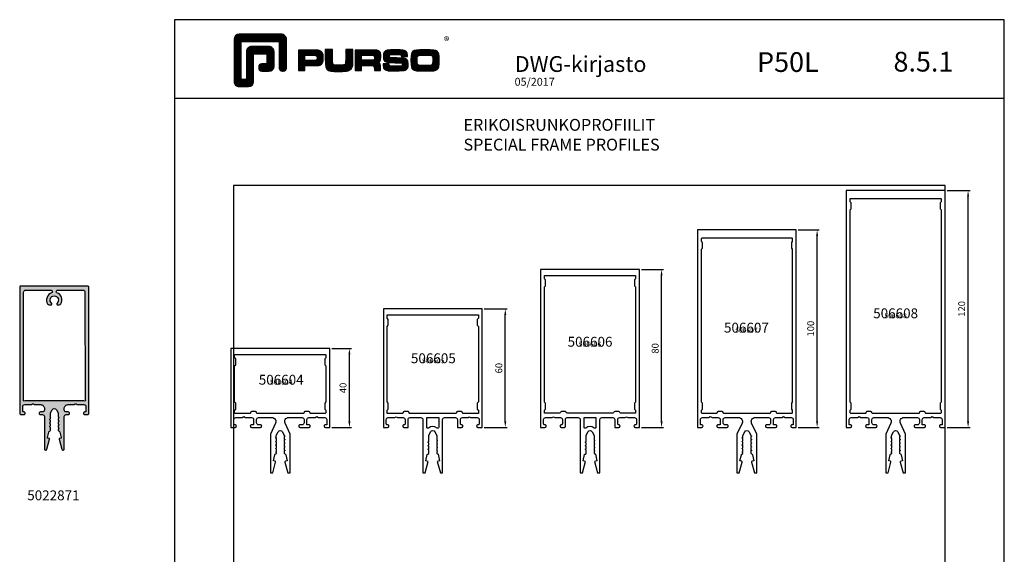
# Model space of a CAD drawing. Extents: x -2485 to 2385, y -5543 to 5892.
# Drawn here: x -2258 to -1760, y -845 to -574 of the extents above; entities that cross this region are included whole.
import ezdxf
from ezdxf.enums import TextEntityAlignment as Align

# ---------------------------------------------------------------- set-up
doc = ezdxf.new("R2010")
doc.units = 0
doc.header["$LTSCALE"] = 3
doc.header["$PDMODE"] = 34
doc.header["$PDSIZE"] = 3
doc.layers.get('0').update_dxf_attribs({"linetype": 'CONTINUOUS'})
doc.layers.get('DEFPOINTS').update_dxf_attribs({"linetype": 'CONTINUOUS'})
for name, color, linetype in [('0 @ 2.5', 7, 'CONTINUOUS'), ('a4pursom1', 7, 'CONTINUOUS'), ('MUOTOVIIVAT', 1, 'CONTINUOUS'), ('Profiilinumerot', 7, 'CONTINUOUS'), ('Profiilinumerot @ 1', 7, 'CONTINUOUS'), ('Profiilinumerot @ 2', 7, 'CONTINUOUS'), ('Profile', 7, 'CONTINUOUS'), ('Profile fill', 7, 'CONTINUOUS'), ('Profile number', 7, 'CONTINUOUS')]:
    doc.layers.add(name, color=color, linetype=linetype)
doc.layers.add('Ei tulosteta', color=7, linetype='CONTINUOUS', plot=False)
doc.styles.add('2', font='arial.ttf', dxfattribs={"height": 2})
doc.styles.add('5', font='arial.ttf', dxfattribs={"height": 5})
doc.styles.add('Arial', font='arial.ttf')
doc.styles.add('Profiilinumerot', font='arial.ttf', dxfattribs={"height": 2.5})
doc.styles.add('PursoLogo', font='ariblk.ttf')
doc.styles.get("Standard").update_dxf_attribs({"font": 'arial.ttf'})
doc.styles.add('USER2', font='arial.ttf', dxfattribs={"height": 1.5})
doc.dimstyles.new('Kansio_1_1', dxfattribs={"dimtxt": 3.646, "dimasz": 3, "dimexe": 1, "dimexo": 1, "dimgap": 1, "dimtad": 1, "dimdec": 1, "dimtxsty": 'Standard', "dimcen": 0, "dimclrd": 2, "dimclre": 2, "dimclrt": 3, "dimadec": 0, "dimazin": 0, "dimtfac": 1, "dimtdec": 1, "dimtix": 1, "dimtmove": 0, "dimatfit": 0, "dimfxl": 1, "dimarcsym": 0})

# ---------------------------------------------------------------- blocks, each defined once
blk = doc.blocks.new('506604')
at = {"layer": 'a4pursom1'}
for points in [[(23, -9.21), (22.5, -8.92), (23, -8.63), (23, -7.41), (22.5, -7.12), (23, -6.83), (23, -5.61), (22.5, -5.32), (22.99, -5.04), (22.99, -4.16), (23.91, -2.19, -0.63707), (26.09, -2.19), (26.99, -4.13), (27.49, -4.41), (26.99, -4.7), (26.99, -5.93), (27.49, -6.21), (26.99, -6.5), (26.99, -7.73), (27.49, -8.01), (26.99, -8.3), (27, -8.31), (27, -9.53), (27.5, -9.82), (27, -10.11), (27, -11.33), (27.5, -11.62), (27, -11.91), (27, -13.13), (27.35, -13.34, -0.210146), (27.83, -13.98), (28.5, -17), (27.62, -17.15, 0.440011), (27.38, -17.53), (28.85, -23), (30, -23), (30, -3.39), (27.42, 2.15, -0.548619), (29.23, 5), (36, 5, -0.414214), (37, 4), (37, 2.3, -0.414214), (36, 1.3), (35.05, 1.3, 0.414214), (34.4, 0.65), (34.4, 0.65, 0.414214), (35.05, 0), (39.56, 0, 0.414214), (40.2, 0.64), (40.2, 0.66, 0.414214), (39.56, 1.3), (38.5, 1.3), (38.5, 4, -0.414214), (39.5, 5), (42.63, 5), (43.5, 5.5), (44.37, 5), (47.5, 5, -0.414214), (48.5, 4), (48.5, 1.3), (47.84, 1.3, 0.414214), (47.2, 0.66), (47.2, 0.64, 0.414214), (47.84, 0), (50, 0), (50, 40), (25, 40), (0, 40), (0, 31.63), (0, 31.33), (0, 0), (2.16, 0, 0.414214), (2.8, 0.64), (2.8, 0.66, 0.414214), (2.16, 1.3), (1.5, 1.3), (1.5, 4, -0.414214), (2.5, 5), (5.63, 5), (6.5, 5.5), (7.37, 5), (10.5, 5, -0.414214), (11.5, 4), (11.5, 1.3), (10.44, 1.3, 0.414214), (9.8, 0.66), (9.8, 0.64, 0.414214), (10.44, 0), (14.95, 0, 0.414214), (15.6, 0.65), (15.6, 0.65, 0.414214), (14.95, 1.3), (14, 1.3, -0.414214), (13, 2.3), (13, 4, -0.414214), (14, 5), (20.77, 5, -0.548619), (22.58, 2.15), (20, -3.39), (20, -23), (21.15, -23), (22.62, -17.53, 0.440011), (22.38, -17.15), (21.5, -17), (22.2, -13.86, -0.210146), (22.44, -13.54), (23, -13.21), (23, -12.81), (22.5, -12.52), (23, -12.23), (23, -11.01), (22.5, -10.72), (23, -10.43)], [(1.9, 8.7), (2.5, 9.3), (2.5, 12.3), (1.9, 12.9), (1.9, 31.1), (2.5, 31.7), (2.5, 34.7), (1.9, 35.3), (1.9, 36.5, -0.414214), (2.4, 37), (25, 37), (47.6, 37, -0.414214), (48.1, 36.5), (48.1, 35.3), (47.5, 34.7), (47.5, 31.7), (48.1, 31.1), (48.1, 12.9), (47.5, 12.3), (47.5, 9.3), (48.1, 8.7), (48.1, 7.5, -0.414214), (47.6, 7), (40.5, 7, -0.414214), (40, 7.5), (40, 7.51, 0.414214), (39.51, 8), (38, 8), (37.5, 8, 0.414214), (37, 7.5), (37, 7.49, -0.414214), (36.51, 7), (13.49, 7, -0.414214), (13, 7.49), (13, 7.5, 0.414214), (12.5, 8), (12, 8), (10.49, 8, 0.414214), (10, 7.51), (10, 7.5, -0.414214), (9.5, 7), (2.4, 7, -0.414214), (1.9, 7.5)]]:
    blk.add_lwpolyline(points, format="xyb", close=True, dxfattribs=at)
at = {"layer": 'Profiilinumerot', "style": 'Profiilinumerot', "flags": 8}
blk.add_attdef('PROFIILINUMERO', text='', height=2.5, dxfattribs=at).set_placement((23, 21.62), align=Align.CENTER)
blk = doc.blocks.new('*U2107')
at = {"layer": 'a4pursom1'}
ref = blk.add_blockref('506604', (-2150.9, -780.88), dxfattribs=at)
ref.add_attrib('PROFIILINUMERO', '506604', dxfattribs={"layer": 'Profiilinumerot @ 2', "height": 5, "style": 'Profiilinumerot'}).set_placement((-2125.44, -759.25), align=Align.CENTER)
ref = blk.add_blockref('506604', (-2150.9, -780.88), dxfattribs=at)
ref.add_attrib('PROFIILINUMERO', '506604', dxfattribs={"layer": 'Profiilinumerot @ 1', "height": 2.5, "style": 'Profiilinumerot'}).set_placement((-2125.44, -759.25), align=Align.CENTER)
blk = doc.blocks.new('5021395')
at = {"layer": 'a4pursom1'}
for points in [[(2.16, 0, 0.414214), (2.8, 0.64), (2.8, 0.66, 0.414214), (2.16, 1.3), (2, 1.3, -0.414214), (1.5, 1.8), (1.5, 4, -0.414214), (2.5, 5), (5.85, 5), (6.5, 5.38), (7.15, 5), (10, 5, -0.414214), (11, 4), (11, 1.8, -0.414214), (10.5, 1.3), (10.44, 1.3, 0.414214), (9.8, 0.66), (9.8, 0.64, 0.414214), (10.44, 0), (12.5, 0), (12.5, 4, -0.414214), (13.5, 5), (19, 5, -0.414214), (20, 4), (20, -23), (21.15, -23), (22.7, -17.21), (21.5, -17), (22.25, -13.65), (23, -13.21), (23, -11.61, 0.267949), (22.85, -11.35, -0.57735), (22.85, -10.83, 0.267949), (23, -10.57), (23, -9.81, 0.267949), (22.85, -9.55, -0.57735), (22.85, -9.03, 0.267949), (23, -8.77), (23, -8.01, 0.267949), (22.85, -7.75, -0.57735), (22.85, -7.23, 0.267949), (23, -6.97), (23, -4.15), (23.91, -2.19, -0.63707), (26.09, -2.19), (27, -4.15), (27, -6.07, 0.267949), (27.15, -6.33, -0.57735), (27.15, -6.85, 0.267949), (27, -7.11), (27, -7.87, 0.267949), (27.15, -8.13, -0.57735), (27.15, -8.65, 0.267949), (27, -8.91), (27, -9.67, 0.267949), (27.15, -9.93, -0.57735), (27.15, -10.45, 0.267949), (27, -10.71), (27, -11.47, 0.267949), (27.15, -11.73, -0.57735), (27.15, -12.25, 0.267949), (27, -12.51), (27, -13.13), (27.73, -13.56), (28.5, -17), (27.3, -17.21), (28.85, -23), (30, -23), (30, 4, -0.414214), (31, 5), (36.5, 5, -0.414214), (37.5, 4), (37.5, 0), (39.56, 0, 0.414214), (40.2, 0.64), (40.2, 0.66, 0.414214), (39.56, 1.3), (39.5, 1.3, -0.414214), (39, 1.8), (39, 4, -0.414214), (40, 5), (42.85, 5), (43.5, 5.38), (44.15, 5), (47.5, 5, -0.414214), (48.5, 4), (48.5, 1.8, -0.414214), (48, 1.3), (47.84, 1.3, 0.414214), (47.2, 0.66), (47.2, 0.64, 0.414214), (47.84, 0), (50, 0), (50, 60), (0, 60), (0, 0)], [(13.49, 7, -0.414214), (13, 7.49), (13, 7.5, 0.414214), (12.5, 8), (12, 8), (10.49, 8, 0.414214), (10, 7.51), (10, 7.5, -0.414214), (9.5, 7), (1.9, 7), (1.9, 8.7), (2.5, 9.3), (2.5, 12.3), (1.9, 12.9), (1.9, 51.1), (2.5, 51.7), (2.5, 54.7), (1.9, 55.3), (1.9, 57), (25, 57), (48.1, 57), (48.1, 55.3), (47.5, 54.7), (47.5, 51.7), (48.1, 51.1), (48.1, 12.9), (47.5, 12.3), (47.5, 9.3), (48.1, 8.7), (48.1, 7), (40.5, 7, -0.414214), (40, 7.5), (40, 7.51, 0.414214), (39.51, 8), (38, 8), (37.5, 8, 0.414214), (37, 7.5), (37, 7.49, -0.414214), (36.51, 7)], [(28, 0.03, -0.652811), (27.16, -0.34, 0.388946), (22.84, -0.34, -0.652299), (22, 0.03), (22, 5), (28, 5)]]:
    blk.add_lwpolyline(points, format="xyb", close=True, dxfattribs=at)
at = {"layer": 'Profiilinumerot', "style": 'Profiilinumerot', "flags": 8}
blk.add_attdef('PROFIILINUMERO', text='', height=2.5, dxfattribs=at).set_placement((25.31, 32.51), align=Align.CENTER)
blk = doc.blocks.new('*U2108')
at = {"layer": 'a4pursom1'}
ref = blk.add_blockref('5021395', (-2073.75, -780.88), dxfattribs=at)
ref.add_attrib('PROFIILINUMERO', '506605', dxfattribs={"layer": 'Profiilinumerot @ 2', "height": 5, "style": 'Profiilinumerot'}).set_placement((-2048.44, -748.36), align=Align.CENTER)
ref = blk.add_blockref('5021395', (-2073.75, -780.88), dxfattribs=at)
ref.add_attrib('PROFIILINUMERO', '506605', dxfattribs={"layer": 'Profiilinumerot @ 1', "height": 2.5, "style": 'Profiilinumerot'}).set_placement((-2048.44, -748.36), align=Align.CENTER)
blk = doc.blocks.new('5021396')
at = {"layer": 'a4pursom1'}
for points in [[(50, 80), (0, 80), (0, 0), (2.16, 0, 0.414214), (2.8, 0.64), (2.8, 0.66, 0.414214), (2.16, 1.3), (2, 1.3, -0.414214), (1.5, 1.8), (1.5, 4, -0.414214), (2.5, 5), (5.85, 5), (6.5, 5.38), (7.15, 5), (10, 5, -0.414214), (11, 4), (11, 1.8, -0.414214), (10.5, 1.3), (10.44, 1.3, 0.414214), (9.8, 0.66), (9.8, 0.64, 0.414214), (10.44, 0), (12, 0, 0.414214), (12.5, 0.5), (12.5, 4, -0.414214), (13.5, 5), (19, 5, -0.414214), (20, 4), (20, -23), (21.15, -23), (22.7, -17.21), (21.5, -17), (22.25, -13.65), (23, -13.21), (23, -11.61, 0.267949), (22.85, -11.35, -0.57735), (22.85, -10.83, 0.267949), (23, -10.57), (23, -9.81, 0.267949), (22.85, -9.55, -0.57735), (22.85, -9.03, 0.267949), (23, -8.77), (23, -8.01, 0.267949), (22.85, -7.75, -0.57735), (22.85, -7.23, 0.267949), (23, -6.97), (23, -4.15), (23.91, -2.19, -0.63707), (26.09, -2.19), (27, -4.15), (27, -6.07, 0.267949), (27.15, -6.33, -0.57735), (27.15, -6.85, 0.267949), (27, -7.11), (27, -7.87, 0.267949), (27.15, -8.13, -0.57735), (27.15, -8.65, 0.267949), (27, -8.91), (27, -9.67, 0.267949), (27.15, -9.93, -0.57735), (27.15, -10.45, 0.267949), (27, -10.71), (27, -11.47, 0.267949), (27.15, -11.73, -0.57735), (27.15, -12.25, 0.267949), (27, -12.51), (27, -13.13), (27.73, -13.56), (28.5, -17), (27.3, -17.21), (28.85, -23), (30, -23), (30, 4, -0.414214), (31, 5), (36.5, 5, -0.414214), (37.5, 4), (37.5, 0), (39.56, 0, 0.414214), (40.2, 0.64), (40.2, 0.66, 0.414214), (39.56, 1.3), (39.5, 1.3, -0.414214), (39, 1.8), (39, 4, -0.414214), (40, 5), (42.85, 5), (43.5, 5.38), (44.15, 5), (47.5, 5, -0.414214), (48.5, 4), (48.5, 1.8, -0.414214), (48, 1.3), (47.84, 1.3, 0.414214), (47.2, 0.66), (47.2, 0.64, 0.414214), (47.84, 0), (50, 0)], [(9.52, 7.2), (2, 7.2), (2, 8.8), (2.5, 9.3), (2.5, 12.3), (2, 12.8), (2, 71.2), (2.5, 71.7), (2.5, 74.7), (2, 75.2), (2, 77), (25, 77), (48, 77), (48, 75.2), (47.5, 74.7), (47.5, 71.7), (48, 71.2), (48, 12.8), (47.5, 12.3), (47.5, 9.3), (48, 8.8), (48, 7.2), (40.48, 7.2, -0.358717), (39.99, 7.6, 0.358717), (39.51, 8), (37.5, 8, 0.356394), (37.01, 7.6, -0.356394), (36.52, 7.2), (13.48, 7.2, -0.356394), (12.99, 7.6, 0.356394), (12.5, 8), (10.49, 8, 0.358717), (10.01, 7.6, -0.358717)], [(28, 0.03, -0.652811), (27.16, -0.34, 0.388946), (22.84, -0.34, -0.652299), (22, 0.03), (22, 5), (28, 5)]]:
    blk.add_lwpolyline(points, format="xyb", close=True, dxfattribs=at)
at = {"layer": 'Profiilinumerot', "style": 'Profiilinumerot', "flags": 8}
blk.add_attdef('PROFIILINUMERO', text='', height=2.5, dxfattribs=at).set_placement((25, 40.87), align=Align.CENTER)
blk = doc.blocks.new('*U2109')
at = {"layer": 'a4pursom1'}
ref = blk.add_blockref('5021396', (-1994.14, -780.88), dxfattribs=at)
ref.add_attrib('PROFIILINUMERO', '506606', dxfattribs={"layer": 'Profiilinumerot @ 2', "height": 5, "style": 'Profiilinumerot'}).set_placement((-1969.14, -740.01), align=Align.CENTER)
ref = blk.add_blockref('5021396', (-1994.14, -780.88), dxfattribs=at)
ref.add_attrib('PROFIILINUMERO', '506606', dxfattribs={"layer": 'Profiilinumerot @ 1', "height": 2.5, "style": 'Profiilinumerot'}).set_placement((-1969.14, -740.01), align=Align.CENTER)
blk = doc.blocks.new('506607')
at = {"layer": 'a4pursom1'}
for points in [[(22.44, -13.54), (23, -13.21), (23, -12.81), (22.5, -12.52), (23, -12.23), (23, -11.01), (22.5, -10.72), (23, -10.43), (23, -9.21), (22.5, -8.92), (23, -8.63), (23, -7.41), (22.5, -7.12), (23, -6.83), (23, -5.61), (22.5, -5.32), (22.99, -5.04), (22.99, -4.16), (23.91, -2.19, -0.63707), (26.09, -2.19), (26.99, -4.13), (27.49, -4.41), (26.99, -4.7), (26.99, -5.93), (27.49, -6.21), (26.99, -6.5), (26.99, -7.73), (27.49, -8.01), (26.99, -8.3), (27, -8.31), (27, -9.53), (27.5, -9.82), (27, -10.11), (27, -11.33), (27.5, -11.62), (27, -11.91), (27, -13.13), (27.35, -13.34, -0.210146), (27.83, -13.98), (28.5, -17), (27.62, -17.15, 0.440011), (27.38, -17.53), (28.85, -23), (30, -23), (30, -3.39), (27.42, 2.15, -0.548619), (29.23, 5), (36, 5, -0.414214), (37, 4), (37, 2.3, -0.414214), (36, 1.3), (35.05, 1.3, 0.414214), (34.4, 0.65), (34.4, 0.65, 0.414214), (35.05, 0), (39.56, 0, 0.414214), (40.2, 0.64), (40.2, 0.66, 0.414214), (39.56, 1.3), (38.5, 1.3), (38.5, 4, -0.414214), (39.5, 5), (42.63, 5), (43.5, 5.5), (44.37, 5), (47.5, 5, -0.414214), (48.5, 4), (48.5, 1.3), (47.84, 1.3, 0.414214), (47.2, 0.66), (47.2, 0.64, 0.414214), (47.84, 0), (50, 0), (50, 100), (25, 100), (0, 100), (0, 91.63), (0, 91.33), (0, 0), (2.16, 0, 0.414214), (2.8, 0.64), (2.8, 0.66, 0.414214), (2.16, 1.3), (1.5, 1.3), (1.5, 4, -0.414214), (2.5, 5), (5.63, 5), (6.5, 5.5), (7.37, 5), (10.5, 5, -0.414214), (11.5, 4), (11.5, 1.3), (10.44, 1.3, 0.414214), (9.8, 0.66), (9.8, 0.64, 0.414214), (10.44, 0), (14.95, 0, 0.414214), (15.6, 0.65), (15.6, 0.65, 0.414214), (14.95, 1.3), (14, 1.3, -0.414214), (13, 2.3), (13, 4, -0.414214), (14, 5), (20.77, 5, -0.548619), (22.58, 2.15), (20, -3.39), (20, -23), (21.15, -23), (22.62, -17.53, 0.440011), (22.38, -17.15), (21.5, -17), (22.2, -13.86, -0.210146)], [(13, 7.49), (13, 7.5, 0.414214), (12.5, 8), (12, 8), (10.49, 8, 0.414214), (10, 7.51), (10, 7.5, -0.414214), (9.5, 7), (2.5, 7, -0.414214), (2, 7.5), (2, 8.8), (2.5, 9.3), (2.5, 12.3), (2, 12.8), (2, 90.2), (2.5, 90.7), (2.5, 93.7), (2, 94.2), (2, 95.5, -0.414214), (2.5, 96), (25, 96), (47.5, 96, -0.414214), (48, 95.5), (48, 94.2), (47.5, 93.7), (47.5, 90.7), (48, 90.2), (48, 12.8), (47.5, 12.3), (47.5, 9.3), (48, 8.8), (48, 7.5, -0.414214), (47.5, 7), (40.5, 7, -0.414214), (40, 7.5), (40, 7.51, 0.414214), (39.51, 8), (38, 8), (37.5, 8, 0.414214), (37, 7.5), (37, 7.49, -0.414214), (36.51, 7), (13.49, 7, -0.414214)]]:
    blk.add_lwpolyline(points, format="xyb", close=True, dxfattribs=at)
at = {"layer": 'Profiilinumerot', "style": 'Profiilinumerot', "flags": 8}
blk.add_attdef('PROFIILINUMERO', text='', height=2.5, dxfattribs=at).set_placement((24.77, 48), align=Align.CENTER)
blk = doc.blocks.new('*U2110')
at = {"layer": 'a4pursom1'}
ref = blk.add_blockref('506607', (-1914.78, -780.88), dxfattribs=at)
ref.add_attrib('PROFIILINUMERO', '506607', dxfattribs={"layer": 'Profiilinumerot @ 2', "height": 5, "style": 'Profiilinumerot'}).set_placement((-1890.01, -732.87), align=Align.CENTER)
ref = blk.add_blockref('506607', (-1914.78, -780.88), dxfattribs=at)
ref.add_attrib('PROFIILINUMERO', '506607', dxfattribs={"layer": 'Profiilinumerot @ 1', "height": 2.5, "style": 'Profiilinumerot'}).set_placement((-1890.01, -732.87), align=Align.CENTER)
blk = doc.blocks.new('506608')
at = {"layer": 'a4pursom1'}
for points in [[(22.5, -12.52), (23, -12.23), (23, -11.01), (22.5, -10.72), (23, -10.43), (23, -9.21), (22.5, -8.92), (23, -8.63), (23, -7.41), (22.5, -7.12), (23, -6.83), (23, -5.61), (22.5, -5.32), (22.99, -5.04), (22.99, -4.16), (23.91, -2.19, -0.63707), (26.09, -2.19), (26.99, -4.13), (27.49, -4.41), (26.99, -4.7), (26.99, -5.93), (27.49, -6.21), (26.99, -6.5), (26.99, -7.73), (27.49, -8.01), (26.99, -8.3), (27, -8.31), (27, -9.53), (27.5, -9.82), (27, -10.11), (27, -11.33), (27.5, -11.62), (27, -11.91), (27, -13.13), (27.35, -13.34, -0.210146), (27.83, -13.98), (28.5, -17), (27.62, -17.15, 0.440011), (27.38, -17.53), (28.85, -23), (30, -23), (30, -3.39), (27.42, 2.15, -0.548619), (29.23, 5), (36, 5, -0.414214), (37, 4), (37, 2.3, -0.414214), (36, 1.3), (35.05, 1.3, 0.414214), (34.4, 0.65), (34.4, 0.65, 0.414214), (35.05, 0), (39.56, 0, 0.414214), (40.2, 0.64), (40.2, 0.66, 0.414214), (39.56, 1.3), (38.5, 1.3), (38.5, 4, -0.414214), (39.5, 5), (42.63, 5), (43.5, 5.5), (44.37, 5), (47.5, 5, -0.414214), (48.5, 4), (48.5, 1.3), (47.84, 1.3, 0.414214), (47.2, 0.66), (47.2, 0.64, 0.414214), (47.84, 0), (50, 0), (50, 120), (25, 120), (0, 120), (0, 120), (0, 111.63), (0, 111.33), (0, 0), (2.16, 0, 0.414214), (2.8, 0.64), (2.8, 0.66, 0.414214), (2.16, 1.3), (1.5, 1.3), (1.5, 4, -0.414214), (2.5, 5), (5.63, 5), (6.5, 5.5), (7.37, 5), (10.5, 5, -0.414214), (11.5, 4), (11.5, 1.3), (10.44, 1.3, 0.414214), (9.8, 0.66), (9.8, 0.64, 0.414214), (10.44, 0), (14.95, 0, 0.414214), (15.6, 0.65), (15.6, 0.65, 0.414214), (14.95, 1.3), (14, 1.3, -0.414214), (13, 2.3), (13, 4, -0.414214), (14, 5), (20.77, 5, -0.548619), (22.58, 2.15), (20, -3.39), (20, -23), (21.15, -23), (22.62, -17.53, 0.440011), (22.38, -17.15), (21.5, -17), (22.2, -13.86, -0.210146), (22.44, -13.54), (23, -13.21), (23, -12.81)], [(13, 7.49), (13, 7.5, 0.414214), (12.5, 8), (12, 8), (10.49, 8, 0.414214), (10, 7.51), (10, 7.5, -0.414214), (9.5, 7), (2.5, 7, -0.414214), (2, 7.5), (2, 8.8), (2.5, 9.3), (2.5, 12.3), (2, 12.8), (2, 110.2), (2.5, 110.7), (2.5, 113.7), (2, 114.2), (2, 115.5, -0.414214), (2.5, 116), (25, 116), (47.5, 116, -0.414214), (48, 115.5), (48, 114.2), (47.5, 113.7), (47.5, 110.7), (48, 110.2), (48, 12.8), (47.5, 12.3), (47.5, 9.3), (48, 8.8), (48, 7.5, -0.414214), (47.5, 7), (40.5, 7, -0.414214), (40, 7.5), (40, 7.51, 0.414214), (39.51, 8), (38, 8), (37.5, 8, 0.414214), (37, 7.5), (37, 7.49, -0.414214), (36.51, 7), (13.49, 7, -0.414214)]]:
    blk.add_lwpolyline(points, format="xyb", close=True, dxfattribs=at)
at = {"layer": 'Profiilinumerot', "style": 'Profiilinumerot', "flags": 8}
blk.add_attdef('PROFIILINUMERO', text='', height=2.5, dxfattribs=at).set_placement((25, 55.29), align=Align.CENTER)
blk = doc.blocks.new('*U2111')
at = {"layer": 'a4pursom1'}
ref = blk.add_blockref('506608', (-1839.5, -780.88), dxfattribs=at)
ref.add_attrib('PROFIILINUMERO', '506608', dxfattribs={"layer": 'Profiilinumerot @ 2', "height": 5, "style": 'Profiilinumerot'}).set_placement((-1814.5, -725.59), align=Align.CENTER)
ref = blk.add_blockref('506608', (-1839.5, -780.88), dxfattribs=at)
ref.add_attrib('PROFIILINUMERO', '506608', dxfattribs={"layer": 'Profiilinumerot @ 1', "height": 2.5, "style": 'Profiilinumerot'}).set_placement((-1814.5, -725.59), align=Align.CENTER)
blk = doc.blocks.new('Logo_eng')
at = {"linetype": 'Continuous'}
h = blk.add_hatch(dxfattribs=at)
h.set_pattern_fill('ANSI31', color=1, scale=0.888889, style=0)
h.set_pattern_definition([(45, (-61.17952, -409.29307), (-0.07856742, 0.07856742), [])])
h.paths.add_polyline_path([(1.91, 8.9, 0.414129), (1.12, 8.11), (1.12, 1.69, 0.414298), (1.91, 0.9), (3.31, 0.9, 0.414169), (4.1, 1.69), (4.1, 5.92), (6.14, 5.92), (6.14, 4.35), (5.36, 4.35, 0.461512), (4.89, 3.8, 0.461799), (5.36, 3.25), (6.44, 3.25, 0.413936), (7.23, 4.04), (7.23, 6.22, 0.414214), (6.44, 7.02), (3.79, 7.02, 0.414302), (3, 6.22), (3, 2), (2.22, 2), (2.22, 7.8), (8.02, 7.8), (8.02, 3.73, 0.461216), (8.57, 3.26, 0.46112), (9.12, 3.73), (9.12, 8.11, 0.414214), (8.32, 8.9)])
h.paths.add_polyline_path([(13.13, 6.46), (10.98, 6.46), (10.98, 3.33), (11.94, 3.33), (11.94, 4.1), (13.14, 4.1), (13.57, 4.1), (14.07, 4.14), (14.24, 4.19), (14.48, 4.32), (14.63, 4.53), (14.72, 4.84), (14.74, 5.29), (14.71, 5.8), (14.58, 6.13), (14.35, 6.33), (13.98, 6.44), (13.86, 6.45), (13.49, 6.46)])
h.paths.add_polyline_path([(13.13, 5.68), (13.55, 5.67), (13.74, 5.62), (13.81, 5.12), (13.65, 4.91), (13.39, 4.88), (13.13, 4.88), (11.94, 4.88), (11.94, 5.68)], flags=16)
h.paths.add_polyline_path([(15.05, 5.02), (15.06, 4.73), (15.06, 4.48), (15.06, 4.4), (15.13, 3.87), (15.31, 3.54), (15.55, 3.37), (15.9, 3.27), (16.42, 3.22), (17.18, 3.2), (17.66, 3.21), (18.29, 3.24), (18.53, 3.28), (19.01, 3.54), (19.23, 4.02), (19.25, 4.18), (19.26, 4.34), (19.27, 4.6), (19.28, 5.02), (19.28, 6.54), (18.17, 6.54), (18.17, 5.02), (18.16, 4.7), (18.11, 4.27), (17.84, 4.2), (17.58, 4.18), (17.17, 4.18), (16.68, 4.19), (16.23, 4.25), (16.18, 4.49), (16.17, 4.85), (16.17, 6.54), (15.05, 6.54)])
h.paths.add_polyline_path([(19.63, 3.33), (20.58, 3.33), (20.58, 4.12), (21.93, 4.12), (22.44, 4.11), (22.54, 3.87), (22.57, 3.33), (23.5, 3.33), (23.5, 3.62), (23.49, 4.06), (23.41, 4.33), (23.24, 4.48), (22.95, 4.54), (23.17, 4.59), (23.32, 4.67), (23.49, 4.93), (23.53, 5.44), (23.52, 5.8), (23.47, 6.04), (23.37, 6.22), (23.22, 6.34), (23.09, 6.41), (22.91, 6.45), (22.57, 6.46), (21.94, 6.46), (19.63, 6.46)])
h.paths.add_polyline_path([(20.58, 5.68), (21.93, 5.68), (22.36, 5.67), (22.54, 5.61), (22.6, 5.14), (22.46, 4.94), (22.21, 4.92), (21.93, 4.91), (20.58, 4.91)], flags=16)
h.paths.add_polyline_path([(23.92, 5.5), (23.96, 5.07), (24.12, 4.79), (24.43, 4.64), (24.91, 4.59), (25.16, 4.58), (25.67, 4.55), (26.42, 4.52), (26.82, 4.46), (26.77, 4.05), (26.37, 4.01), (25.77, 4.01), (25.37, 4.01), (24.84, 4.05), (24.81, 4.37), (23.89, 4.37), (23.89, 4.22), (23.95, 3.73), (24.18, 3.47), (24.38, 3.38), (24.68, 3.32), (25.12, 3.29), (25.75, 3.28), (26.35, 3.29), (27.08, 3.33), (27.27, 3.38), (27.48, 3.5), (27.62, 3.69), (27.7, 3.95), (27.72, 4.31), (27.66, 4.82), (27.43, 5.1), (27.26, 5.18), (27.02, 5.23), (26.62, 5.26), (25.99, 5.29), (25.27, 5.31), (24.81, 5.36), (24.88, 5.74), (25.24, 5.79), (25.72, 5.79), (26.13, 5.79), (26.65, 5.76), (26.68, 5.48), (27.61, 5.48), (27.61, 5.62), (27.55, 6.06), (27.35, 6.32), (27.15, 6.41), (26.88, 6.47), (26.47, 6.5), (25.89, 6.51), (24.99, 6.5), (24.52, 6.46), (24.24, 6.35), (24.06, 6.16), (23.95, 5.88)])
h.paths.add_polyline_path([(28.96, 6.47), (28.65, 6.41), (28.44, 6.3), (28.29, 6.13), (28.2, 5.87), (28.15, 5.48), (28.13, 4.92), (28.15, 4.34), (28.2, 3.93), (28.29, 3.67), (28.44, 3.5), (28.65, 3.39), (28.96, 3.32), (29.48, 3.29), (30.29, 3.28), (31.09, 3.29), (31.61, 3.32), (31.92, 3.39), (32.13, 3.5), (32.28, 3.67), (32.37, 3.93), (32.42, 4.33), (32.44, 4.9), (32.42, 5.47), (32.37, 5.87), (32.28, 6.13), (32.13, 6.3), (31.92, 6.41), (31.61, 6.47), (31.09, 6.5), (30.28, 6.51), (29.48, 6.5)])
h.paths.add_polyline_path([(29.73, 5.69), (30.28, 5.7), (30.81, 5.69), (31.24, 5.67), (31.45, 5.49), (31.48, 4.81), (31.44, 4.26), (31.18, 4.12), (30.76, 4.1), (30.29, 4.1), (29.81, 4.1), (29.26, 4.16), (29.11, 4.4), (29.09, 4.82), (29.11, 5.43), (29.28, 5.66)], flags=16)
at = {"color": 1}
blk.add_line((10.98, 3.33), (10.98, 3.33), dxfattribs=at)
blk.add_lwpolyline([(6.14, 4.51, -0.414214), (5.98, 4.35), (5.36, 4.35, 0.414214), (4.88, 3.87), (4.88, 3.72, 0.414491), (5.36, 3.25), (6.44, 3.25, 0.413936), (7.23, 4.04), (7.23, 6.22, 0.414214), (6.44, 7.02), (3.79, 7.02, 0.414302), (3, 6.22), (3, 2.16, -0.414302), (2.84, 2), (2.37, 2, -0.414214), (2.22, 2.16), (2.22, 7.64, -0.41418), (2.37, 7.8), (7.86, 7.8, -0.41434), (8.02, 7.64), (8.02, 3.73, 0.414306), (8.49, 3.25), (8.64, 3.25, 0.414214), (9.12, 3.73), (9.12, 8.11, 0.414214), (8.32, 8.9), (1.91, 8.9, 0.414129), (1.12, 8.11), (1.12, 1.69, 0.414298), (1.91, 0.9), (3.31, 0.9, 0.414169), (4.1, 1.69), (4.1, 5.76, -0.413954), (4.26, 5.92), (5.98, 5.92, -0.414429), (6.14, 5.76)], format="xyb", close=True, dxfattribs=at)
for points in [[(11.94, 3.33), (11.94, 4.1), (13.14, 4.1), (13.57, 4.1), (14.07, 4.14), (14.24, 4.19), (14.48, 4.32), (14.63, 4.53), (14.72, 4.84), (14.74, 5.29), (14.71, 5.8), (14.58, 6.13), (14.35, 6.33), (13.98, 6.44), (13.86, 6.45), (13.49, 6.46), (13.13, 6.46), (10.98, 6.46), (10.98, 3.33)], [(15.05, 6.54), (15.05, 5.02), (15.06, 4.73), (15.06, 4.48), (15.06, 4.4), (15.13, 3.87), (15.31, 3.54), (15.55, 3.37), (15.9, 3.27), (16.42, 3.22), (17.18, 3.2), (17.66, 3.21), (18.29, 3.24), (18.53, 3.28), (19.01, 3.54), (19.23, 4.02), (19.25, 4.18), (19.26, 4.34), (19.27, 4.6), (19.28, 5.02), (19.28, 6.54), (18.17, 6.54), (18.17, 5.02), (18.16, 4.7), (18.13, 4.41), (18.07, 4.29), (17.99, 4.24), (17.84, 4.2), (17.58, 4.18), (17.17, 4.18), (16.68, 4.19), (16.38, 4.23), (16.25, 4.3), (16.2, 4.42), (16.18, 4.49), (16.17, 4.74), (16.17, 5.02), (16.17, 6.54)], [(19.63, 3.33), (20.58, 3.33), (20.58, 4.12), (21.93, 4.12), (22.32, 4.11), (22.46, 4.04), (22.54, 3.87), (22.56, 3.49), (22.56, 3.33), (23.5, 3.33), (23.5, 3.62), (23.49, 4.06), (23.41, 4.33), (23.24, 4.48), (22.95, 4.54), (23.17, 4.59), (23.32, 4.67), (23.49, 4.93), (23.53, 5.44), (23.52, 5.8), (23.47, 6.04), (23.37, 6.22), (23.22, 6.34), (23.09, 6.41), (22.91, 6.45), (22.57, 6.46), (21.94, 6.46), (19.63, 6.46), (19.63, 3.33)], [(23.89, 4.37), (23.89, 4.22), (23.95, 3.73), (24.18, 3.47), (24.38, 3.38), (24.68, 3.32), (25.12, 3.29), (25.75, 3.28), (26.35, 3.29), (27.08, 3.33), (27.27, 3.38), (27.48, 3.5), (27.62, 3.69), (27.7, 3.95), (27.72, 4.31), (27.66, 4.82), (27.43, 5.1), (27.26, 5.18), (27.02, 5.23), (26.62, 5.26), (25.99, 5.29), (25.27, 5.31), (24.98, 5.34), (24.88, 5.41), (24.84, 5.54), (24.87, 5.68), (24.98, 5.75), (25.24, 5.79), (25.72, 5.79), (26.13, 5.79), (26.52, 5.77), (26.59, 5.74), (26.66, 5.66), (26.68, 5.48), (27.61, 5.48), (27.61, 5.62), (27.55, 6.06), (27.35, 6.32), (27.15, 6.41), (26.88, 6.47), (26.47, 6.5), (25.89, 6.51), (24.99, 6.5), (24.52, 6.46), (24.24, 6.35), (24.06, 6.16), (23.95, 5.88), (23.92, 5.5), (23.96, 5.07), (24.12, 4.79), (24.43, 4.64), (24.91, 4.59), (25.16, 4.58), (25.67, 4.55), (26.42, 4.52), (26.72, 4.47), (26.8, 4.28), (26.78, 4.12), (26.67, 4.04), (26.37, 4.01), (25.77, 4.01), (25.37, 4.01), (24.99, 4.04), (24.91, 4.07), (24.83, 4.17), (24.81, 4.37), (23.89, 4.37)], [(30.28, 6.51), (29.48, 6.5), (28.96, 6.47), (28.65, 6.41), (28.44, 6.3), (28.29, 6.13), (28.2, 5.87), (28.15, 5.48), (28.13, 4.92), (28.15, 4.34), (28.2, 3.93), (28.29, 3.67), (28.44, 3.5), (28.65, 3.39), (28.96, 3.32), (29.48, 3.29), (30.29, 3.28), (31.09, 3.29), (31.61, 3.32), (31.92, 3.39), (32.13, 3.5), (32.28, 3.67), (32.37, 3.93), (32.42, 4.33), (32.44, 4.9), (32.42, 5.47), (32.37, 5.87), (32.28, 6.13), (32.13, 6.3), (31.92, 6.41), (31.61, 6.47), (31.09, 6.5), (30.28, 6.51)], [(11.94, 4.88), (11.94, 5.68), (13.13, 5.68), (13.38, 5.68), (13.58, 5.67), (13.62, 5.65), (13.75, 5.54), (13.79, 5.29), (13.76, 5.05), (13.67, 4.93), (13.62, 4.91), (13.39, 4.88), (13.13, 4.88), (11.94, 4.88)], [(20.58, 4.91), (20.58, 5.68), (21.93, 5.68), (22.18, 5.68), (22.39, 5.66), (22.44, 5.65), (22.55, 5.54), (22.58, 5.3), (22.55, 5.08), (22.47, 4.97), (22.43, 4.94), (22.21, 4.92), (21.93, 4.91), (20.58, 4.91)], [(30.28, 5.7), (30.81, 5.69), (31.11, 5.68), (31.28, 5.63), (31.37, 5.56), (31.46, 5.32), (31.48, 4.81), (31.45, 4.4), (31.34, 4.21), (31.23, 4.15), (31.06, 4.12), (30.76, 4.1), (30.29, 4.1), (29.81, 4.1), (29.34, 4.15), (29.23, 4.21), (29.11, 4.4), (29.09, 4.82), (29.1, 5.27), (29.16, 5.5), (29.24, 5.61), (29.41, 5.67), (29.73, 5.69), (30.28, 5.7)]]:
    blk.add_lwpolyline(points, close=True, dxfattribs=at)
at = {"color": 1, "linetype": 'Continuous', "style": 'PursoLogo'}
blk.add_text('®', height=1.27, dxfattribs=at).set_placement((33.17, 7.23))
blk = doc.blocks.new('pohja')
at = {"layer": 'Ei tulosteta', "color": 250}
blk.add_lwpolyline([(30, 6), (390, 6), (390, 486), (30, 486)], close=True, dxfattribs=at)
at = {"layer": 'MUOTOVIIVAT', "linetype": 'Continuous'}
blk.add_line((420, 530.04), (0, 530.04), dxfattribs=at)
blk.add_lwpolyline([(0, 570), (0, -24), (420, -24), (420, 570)], close=True, dxfattribs=at)
at = {"xscale": 3.312959303557839, "yscale": 3.312959303557839, "zscale": 3.312959303557839}
blk.add_blockref('Logo_eng', (26.51, 533.15), dxfattribs=at)
at = {"color": 1, "style": 'Arial'}
blk.add_attdef('PVM', (172.17, 536.55), '', height=4, dxfattribs=at)
at = {"layer": 'MUOTOVIIVAT', "style": '5'}
for s, height, p in [('P50L', 10, (294.87, 543.54)), ('DWG-kirjasto', 8, (172.26, 543.54))]:
    blk.add_text(s, height=height, dxfattribs=at).set_placement(p)
blk.add_attdef('SIVU', (363.92, 543.72), '', height=10, dxfattribs=at)
blk = doc.blocks.new('*D1400')
at = {"layer": 'a4pursom1', "color": 2, "lineweight": -2, "transparency": 16777216}
for p, q in [((-2099.9, -740.88), (-2089.92, -740.88)), ((-2090.92, -777.88), (-2090.92, -743.88)), ((-2099.9, -780.88), (-2089.92, -780.88))]:
    blk.add_line(p, q, dxfattribs=at)
at = {"layer": 'a4pursom1', "color": 2, "transparency": 16777216}
for points in [[(-2091.42, -743.88), (-2090.42, -743.88), (-2090.92, -740.88)], [(-2091.42, -777.88), (-2090.42, -777.88), (-2090.92, -780.88)]]:
    blk.add_solid(points, dxfattribs=at)
at = {"layer": 'DEFPOINTS', "color": 0, "transparency": 16777216}
for p in [(-2100.9, -740.88), (-2090.92, -740.88), (-2100.9, -780.88)]:
    blk.add_point(p, dxfattribs=at)
at = {"layer": 'a4pursom1', "color": 3, "transparency": 16777216, "insert": (-2093.7, -760.88), "char_height": 3.5, "attachment_point": 5, "rotation": 90}
blk.add_mtext('40', dxfattribs=at)
blk = doc.blocks.new('*D1398')
at = {"layer": 'a4pursom1', "color": 2, "lineweight": -2, "transparency": 16777216}
for p, q in [((-2022.75, -720.88), (-2011.04, -720.88)), ((-2012.04, -777.88), (-2012.04, -723.88)), ((-2022.75, -780.88), (-2011.04, -780.88))]:
    blk.add_line(p, q, dxfattribs=at)
at = {"layer": 'a4pursom1', "color": 2, "transparency": 16777216}
for points in [[(-2012.54, -723.88), (-2011.54, -723.88), (-2012.04, -720.88)], [(-2012.54, -777.88), (-2011.54, -777.88), (-2012.04, -780.88)]]:
    blk.add_solid(points, dxfattribs=at)
at = {"layer": 'DEFPOINTS', "color": 0, "transparency": 16777216}
for p in [(-2023.75, -720.88), (-2012.04, -720.88), (-2023.75, -780.88)]:
    blk.add_point(p, dxfattribs=at)
at = {"layer": 'a4pursom1', "color": 3, "transparency": 16777216, "insert": (-2014.83, -750.88), "char_height": 3.5, "attachment_point": 5, "rotation": 90}
blk.add_mtext('60', dxfattribs=at)
blk = doc.blocks.new('*D1399')
at = {"layer": 'a4pursom1', "color": 2, "lineweight": -2, "transparency": 16777216}
for p, q in [((-1943.14, -700.88), (-1931.94, -700.88)), ((-1932.94, -777.88), (-1932.94, -703.88)), ((-1943.14, -780.88), (-1931.94, -780.88))]:
    blk.add_line(p, q, dxfattribs=at)
at = {"layer": 'a4pursom1', "color": 2, "transparency": 16777216}
for points in [[(-1933.44, -703.88), (-1932.44, -703.88), (-1932.94, -700.88)], [(-1933.44, -777.88), (-1932.44, -777.88), (-1932.94, -780.88)]]:
    blk.add_solid(points, dxfattribs=at)
at = {"layer": 'DEFPOINTS', "color": 0, "transparency": 16777216}
for p in [(-1944.14, -700.88), (-1932.94, -700.88), (-1944.14, -780.88)]:
    blk.add_point(p, dxfattribs=at)
at = {"layer": 'a4pursom1', "color": 3, "transparency": 16777216, "insert": (-1935.73, -740.88), "char_height": 3.5, "attachment_point": 5, "rotation": 90}
blk.add_mtext('80', dxfattribs=at)
blk = doc.blocks.new('*D1401')
at = {"layer": 'a4pursom1', "color": 2, "lineweight": -2, "transparency": 16777216}
for p, q in [((-1863.78, -680.88), (-1853.24, -680.88)), ((-1854.24, -777.88), (-1854.24, -683.88)), ((-1863.78, -780.88), (-1853.24, -780.88))]:
    blk.add_line(p, q, dxfattribs=at)
at = {"layer": 'a4pursom1', "color": 2, "transparency": 16777216}
for points in [[(-1854.74, -683.88), (-1853.74, -683.88), (-1854.24, -680.88)], [(-1854.74, -777.88), (-1853.74, -777.88), (-1854.24, -780.88)]]:
    blk.add_solid(points, dxfattribs=at)
at = {"layer": 'DEFPOINTS', "color": 0, "transparency": 16777216}
for p in [(-1864.78, -680.88), (-1854.24, -680.88), (-1864.78, -780.88)]:
    blk.add_point(p, dxfattribs=at)
at = {"layer": 'a4pursom1', "color": 3, "transparency": 16777216, "insert": (-1857.03, -730.88), "char_height": 3.5, "attachment_point": 5, "rotation": 90}
blk.add_mtext('100', dxfattribs=at)
blk = doc.blocks.new('*D1402')
at = {"layer": 'a4pursom1', "color": 2, "lineweight": -2, "transparency": 16777216}
for p, q in [((-1788.5, -660.88), (-1776.83, -660.88)), ((-1777.83, -777.88), (-1777.83, -663.88)), ((-1788.5, -780.88), (-1776.83, -780.88))]:
    blk.add_line(p, q, dxfattribs=at)
at = {"layer": 'a4pursom1', "color": 2, "transparency": 16777216}
for points in [[(-1778.33, -663.88), (-1777.33, -663.88), (-1777.83, -660.88)], [(-1778.33, -777.88), (-1777.33, -777.88), (-1777.83, -780.88)]]:
    blk.add_solid(points, dxfattribs=at)
at = {"layer": 'DEFPOINTS', "color": 0, "transparency": 16777216}
for p in [(-1789.5, -660.88), (-1777.83, -660.88), (-1789.5, -780.88)]:
    blk.add_point(p, dxfattribs=at)
at = {"layer": 'a4pursom1', "color": 3, "transparency": 16777216, "insert": (-1780.61, -720.88), "char_height": 3.5, "attachment_point": 5, "rotation": 90}
blk.add_mtext('120', dxfattribs=at)
blk = doc.blocks.new('22871')
at = {"layer": 'Profile fill'}
h = blk.add_hatch(color=0, dxfattribs=at)
h.dxf.hatch_style = 1
h.set_gradient(color1=(128, 128, 128), color2=(128, 128, 128), tint=1)
h.paths.add_polyline_path([(2034.52, -1514.35, 0.414575), (2034.32, -1514.55), (2034.34, -1540.15, 0.413852), (2034.54, -1540.35), (2035.2, -1540.35, 0.414214), (2035.46, -1540.1, 0.471626), (2035.17, -1539.83, -0.455751), (2034.94, -1539.63), (2034.94, -1538.75, -0.414214), (2035.34, -1538.35), (2036.64, -1538.35, 0.131652), (2036.74, -1538.33), (2036.94, -1538.21, -0.267949), (2037.14, -1538.21), (2037.34, -1538.33, 0.131652), (2037.44, -1538.35), (2038.54, -1538.35, -0.414214), (2039.34, -1539.15), (2039.34, -1539.43, -0.414214), (2038.94, -1539.83), (2038.52, -1539.83, 0.414214), (2038.26, -1540.09, 0.423542), (2038.52, -1540.35), (2038.94, -1540.35, -0.414214), (2039.34, -1540.75), (2039.34, -1547.35, 0.414214), (2039.54, -1547.55, 0.539721), (2039.84, -1547.4), (2040.39, -1545.36, 0.440011), (2040.29, -1545.21), (2040.06, -1545.17, -0.427201), (2039.97, -1545.03), (2040.22, -1543.9, -0.210146), (2040.31, -1543.77), (2040.44, -1543.69, 0.267949), (2040.54, -1543.52), (2040.54, -1543, 0.267949), (2040.48, -1542.89, -0.57735), (2040.48, -1542.69, 0.267949), (2040.54, -1542.58), (2040.54, -1542.28, 0.267949), (2040.48, -1542.17, -0.57735), (2040.48, -1541.97, 0.267949), (2040.54, -1541.86), (2040.54, -1541.56, 0.267949), (2040.48, -1541.45, -0.57735), (2040.48, -1541.25, 0.267949), (2040.54, -1541.14), (2040.54, -1540.27, -0.131652), (2040.65, -1539.87), (2040.92, -1539.39, -0.57735), (2041.75, -1539.39), (2042.03, -1539.87, -0.131652), (2042.14, -1540.27), (2042.14, -1540.78, 0.267949), (2042.2, -1540.89, -0.57735), (2042.2, -1541.09, 0.267949), (2042.14, -1541.2), (2042.14, -1541.5, 0.267949), (2042.2, -1541.61, -0.57735), (2042.2, -1541.81, 0.267949), (2042.14, -1541.92), (2042.14, -1542.22, 0.267949), (2042.2, -1542.33, -0.57735), (2042.2, -1542.53, 0.267949), (2042.14, -1542.64), (2042.14, -1542.94, 0.267949), (2042.2, -1543.05, -0.57735), (2042.2, -1543.25, 0.40619), (2042.15, -1543.41, 0.399009), (2042.25, -1543.67, -0.231038), (2042.47, -1543.95), (2042.71, -1545.03, -0.427201), (2042.62, -1545.17), (2042.39, -1545.21, 0.440011), (2042.29, -1545.36), (2042.84, -1547.4, 0.339454), (2043.03, -1547.55, 0.652008), (2043.34, -1547.35), (2043.34, -1540.75, -0.414214), (2043.74, -1540.35), (2044.16, -1540.35, 0.414214), (2044.42, -1540.1, 0.423542), (2044.16, -1539.83), (2043.74, -1539.83, -0.414214), (2043.34, -1539.43), (2043.34, -1539.15, -0.414214), (2044.14, -1538.35), (2045.24, -1538.35, 0.131652), (2045.34, -1538.33), (2045.54, -1538.21, -0.267949), (2045.74, -1538.21), (2045.94, -1538.33, 0.131652), (2046.04, -1538.35), (2047.34, -1538.35, -0.414214), (2047.74, -1538.75), (2047.74, -1539.63, -0.414214), (2047.54, -1539.83), (2047.48, -1539.83, 0.414214), (2047.22, -1540.09, 0.423542), (2047.48, -1540.35), (2048.14, -1540.35, 0.414575), (2048.34, -1540.15), (2048.32, -1514.55, 0.413852), (2048.12, -1514.35), (2041.32, -1514.35)])
h.paths.add_polyline_path([(2035.5, -1515.15), (2040.6, -1515.15, -0.414214), (2040.92, -1515.47), (2040.92, -1515.5, -0.315624), (2040.79, -1515.69, 0.467838), (2039.98, -1517.94, 0.26692), (2040.32, -1518.14), (2040.64, -1518.14, 0.693159), (2040.77, -1517.79, -0.693159), (2041.32, -1516.31, -0.693159), (2041.88, -1517.79, 0.693159), (2042.01, -1518.14), (2042.33, -1518.14, 0.26692), (2042.67, -1517.94, 0.467838), (2041.86, -1515.69, -0.315624), (2041.72, -1515.5), (2041.72, -1515.47, -0.414214), (2042.04, -1515.15), (2047.14, -1515.15, -0.413786), (2047.54, -1515.55), (2047.56, -1537.2, 0.137499), (2047.59, -1537.31, -0.786918), (2047.31, -1537.58, 0.137871), (2047.21, -1537.55), (2035.47, -1537.55, 0.137871), (2035.37, -1537.58, -0.786918), (2035.09, -1537.31, 0.138242), (2035.12, -1537.2), (2035.1, -1515.55, -0.414641)], flags=16)
at = {"layer": 'Profile', "color": 0}
blk.add_lwpolyline([(2042.62, -1545.17), (2042.39, -1545.21, 0.440011), (2042.29, -1545.36), (2042.84, -1547.4, 0.339454), (2043.03, -1547.55), (2043.14, -1547.55, 0.414214), (2043.34, -1547.35), (2043.34, -1540.75, -0.414214), (2043.74, -1540.35), (2044.16, -1540.35, 0.414214), (2044.42, -1540.1), (2044.42, -1540.09, 0.414214), (2044.16, -1539.83), (2043.74, -1539.83, -0.414214), (2043.34, -1539.43), (2043.34, -1539.15, -0.414214), (2044.14, -1538.35), (2045.24, -1538.35, 0.131652), (2045.34, -1538.33), (2045.54, -1538.21, -0.267949), (2045.74, -1538.21), (2045.94, -1538.33, 0.131652), (2046.04, -1538.35), (2047.34, -1538.35, -0.414214), (2047.74, -1538.75), (2047.74, -1539.63, -0.414214), (2047.54, -1539.83), (2047.48, -1539.83, 0.414214), (2047.22, -1540.09), (2047.22, -1540.1, 0.414214), (2047.48, -1540.35), (2048.14, -1540.35, 0.414214), (2048.34, -1540.15), (2048.32, -1514.55, 0.414214), (2048.12, -1514.35), (2041.32, -1514.35), (2034.52, -1514.35, 0.414214), (2034.32, -1514.55), (2034.34, -1540.15, 0.414214), (2034.54, -1540.35), (2035.2, -1540.35, 0.414214), (2035.46, -1540.1), (2035.46, -1540.09, 0.414214), (2035.2, -1539.83), (2035.14, -1539.83, -0.414214), (2034.94, -1539.63), (2034.94, -1538.75, -0.414214), (2035.34, -1538.35), (2036.64, -1538.35, 0.131652), (2036.74, -1538.33), (2036.94, -1538.21, -0.267949), (2037.14, -1538.21), (2037.34, -1538.33, 0.131652), (2037.44, -1538.35), (2038.54, -1538.35, -0.414214), (2039.34, -1539.15), (2039.34, -1539.43, -0.414214), (2038.94, -1539.83), (2038.52, -1539.83, 0.414214), (2038.26, -1540.09), (2038.26, -1540.1, 0.414214), (2038.52, -1540.35), (2038.94, -1540.35, -0.414214), (2039.34, -1540.75), (2039.34, -1547.35, 0.414214), (2039.54, -1547.55), (2039.65, -1547.55, 0.339454), (2039.84, -1547.4), (2040.39, -1545.36, 0.440011), (2040.29, -1545.21), (2040.06, -1545.17, -0.427201), (2039.97, -1545.03), (2040.22, -1543.9, -0.210146), (2040.31, -1543.77), (2040.44, -1543.69, 0.267949), (2040.54, -1543.52), (2040.54, -1543, 0.267949), (2040.48, -1542.89, -0.57735), (2040.48, -1542.69, 0.267949), (2040.54, -1542.58), (2040.54, -1542.28, 0.267949), (2040.48, -1542.17, -0.57735), (2040.48, -1541.97, 0.267949), (2040.54, -1541.86), (2040.54, -1541.56, 0.267949), (2040.48, -1541.45, -0.57735), (2040.48, -1541.25, 0.267949), (2040.54, -1541.14), (2040.54, -1540.27, -0.131652), (2040.65, -1539.87), (2040.92, -1539.39, -0.57735), (2041.75, -1539.39), (2042.03, -1539.87, -0.131652), (2042.14, -1540.27), (2042.14, -1540.78, 0.267949), (2042.2, -1540.89, -0.57735), (2042.2, -1541.09, 0.267949), (2042.14, -1541.2), (2042.14, -1541.5, 0.267949), (2042.2, -1541.61, -0.57735), (2042.2, -1541.81, 0.267949), (2042.14, -1541.92), (2042.14, -1542.22, 0.267949), (2042.2, -1542.33, -0.57735), (2042.2, -1542.53, 0.267949), (2042.14, -1542.64), (2042.14, -1542.94, 0.267949), (2042.2, -1543.05, -0.57735), (2042.2, -1543.25, 0.267949), (2042.14, -1543.36), (2042.14, -1543.49, 0.267949), (2042.24, -1543.66), (2042.28, -1543.69, -0.210146), (2042.47, -1543.95), (2042.71, -1545.03, -0.427201)], format="xyb", close=True, dxfattribs=at)
blk.add_lwpolyline([(2047.21, -1537.55), (2035.47, -1537.55, 0.137871), (2035.37, -1537.58, -0.786918), (2035.09, -1537.31, 0.137871), (2035.12, -1537.2), (2035.1, -1515.55, -0.414214), (2035.5, -1515.15), (2040.6, -1515.15, -0.414214), (2040.92, -1515.47), (2040.92, -1515.5, -0.315624), (2040.79, -1515.69, 0.467838), (2039.98, -1517.94, 0.26692), (2040.32, -1518.14), (2040.64, -1518.14, 0.693159), (2040.77, -1517.79, -0.693159), (2041.32, -1516.31, -0.693159), (2041.88, -1517.79, 0.693159), (2042.01, -1518.14), (2042.33, -1518.14, 0.26692), (2042.67, -1517.94, 0.467838), (2041.86, -1515.69, -0.315624), (2041.72, -1515.5), (2041.72, -1515.47, -0.414214), (2042.04, -1515.15), (2047.14, -1515.15, -0.414214), (2047.54, -1515.55), (2047.56, -1537.2, 0.137871), (2047.59, -1537.31, -0.786918), (2047.31, -1537.58, 0.137871), (2047.21, -1537.55)], format="xyb", dxfattribs=at)
at = {"layer": 'Profile number', "color": 1, "style": '2'}
blk.add_text('5022871', height=2, dxfattribs=at).set_placement((2035.85, -1557.72))

msp = doc.modelspace()

# ---------------------------------------------------------------- block references
msp.add_blockref('pohja', (-2179.5, -1144.39)).add_auto_attribs({'SIVU': '8.5.1', 'PVM': '05/2017'})
for name in ['*U2111', '*U2110', '*U2109', '*U2108', '*U2107']:
    msp.add_blockref(name, (0, 0))
at = {"layer": '0 @ 2.5', "color": 0, "xscale": 2.5, "yscale": 2.5, "zscale": 2.5}
msp.add_blockref('22871', (-7343.59, 3076.51), dxfattribs=at)

# ---------------------------------------------------------------- texts
at = {"layer": 'Ei tulosteta', "insert": (-2033.17, -624.66), "char_height": 6, "width": 148.7342, "attachment_point": 1, "style": 'USER2'}
msp.add_mtext('{\\fArial|b0|i0|c0|p34;ERIKOISRUNKOPROFIILIT\\PSPECIAL FRAME PROFILES}', dxfattribs=at)

# ---------------------------------------------------------------- dimensions: what is measured, and where the dimension line sits
at = {"layer": 'a4pursom1'}
for base, p1, p2, picture, middle in [((-1777.83, -660.88), (-1789.5, -780.88), (-1789.5, -660.88), '*D1402', (-1780.61, -720.88)), ((-1854.24, -680.88), (-1864.78, -780.88), (-1864.78, -680.88), '*D1401', (-1857.03, -730.88)), ((-1932.94, -700.88), (-1944.14, -780.88), (-1944.14, -700.88), '*D1399', (-1935.73, -740.88)), ((-2012.04, -720.88), (-2023.75, -780.88), (-2023.75, -720.88), '*D1398', (-2014.83, -750.88)), ((-2090.92, -740.88), (-2100.9, -780.88), (-2100.9, -740.88), '*D1400', (-2093.7, -760.88))]:
    dim = msp.add_linear_dim(base=base, p1=p1, p2=p2, angle=90, dimstyle='Kansio_1_1', override={"dimtxt": 3.5}, dxfattribs=at)
    dim.commit()
    dim.dimension.update_dxf_attribs({"geometry": picture, "text_midpoint": middle})

doc.saveas('drawing.dxf')
